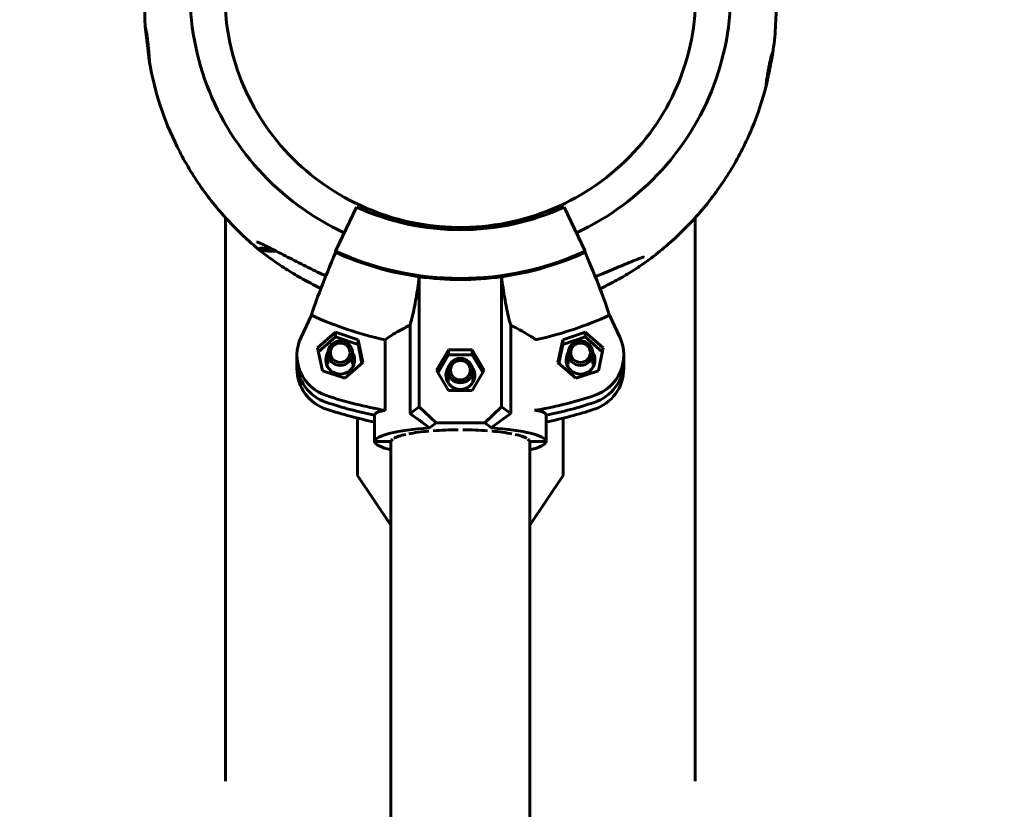
# Model space of a CAD drawing. Units: millimetres. Extents: x 993 to 6214, y 3337 to 9032.
# Drawn here: x 3857 to 4096, y 6685 to 6877 of the extents above; entities that cross this region are included whole.
import ezdxf

# ---------------------------------------------------------------- set-up
doc = ezdxf.new("R2010")
doc.units = ezdxf.units.MM
doc.header["$LTSCALE"] = 38.5
doc.layers.add('Widoczne (ISO)', color=7, linetype='Continuous', lineweight=60)
doc.layers.add('Wymiar (ISO)', color=7, linetype='Continuous', lineweight=25)
doc.styles.add('tiff (ISO)', font='tahoma.ttf')
doc.dimstyles.new('tiff', dxfattribs={"dimscale": 38.5, "dimtxt": 4, "dimasz": 4, "dimexe": 3.175, "dimexo": 0, "dimgap": 0.762, "dimtad": 1, "dimdec": 0, "dimrnd": 1e-08, "dimzin": 0, "dimtxsty": 'tiff (ISO)', "dimblk": 'Filled-1', "dimcen": 0.09, "dimdle": 10, "dimclrd": 256, "dimclre": 256, "dimclrt": 256, "dimazin": 0, "dimtfac": 1, "dimtmove": 0, "dimatfit": 3, "dimfxl": 1, "dimtolj": 1, "dimtzin": 0, "dimlwd": 25, "dimlwe": 25, "dimarcsym": 0})

# ---------------------------------------------------------------- blocks, each defined once
blk = doc.blocks.new('Filled-1')
at = {"color": 0}
for p, q in [((0, 0), (-1, 0.25)), ((-1, 0.25), (-1, -0.25)), ((-1, 0), (0, 0)), ((-1, -0.25), (0, 0))]:
    blk.add_line(p, q, dxfattribs=at)
at = {"color": 0, "flags": 128}
blk.add_lwpolyline([(-1, -0.25), (0, 0), (-1, 0.25), (-1, -0.25)], dxfattribs=at)
at = {"color": 0}
blk.add_solid([(-1, -0.25), (0, 0), (-1, 0.25), (-1, -0.25)], dxfattribs=at)
blk = doc.blocks.new('*D4')
at = {"layer": 'Defpoints', "color": 0, "linetype": 'Continuous', "transparency": 16777216}
for p in [(6213.53, 8839.26), (1713.53, 6579.15), (6213.53, 6579.15)]:
    blk.add_point(p, dxfattribs=at)
at = {"layer": 'Wymiar (ISO)', "linetype": 'Continuous', "lineweight": 25, "transparency": 16777216}
for p, q in [((1713.53, 6579.15), (1713.53, 8961.5)), ((6213.53, 6579.15), (6213.53, 8961.5)), ((1867.53, 8839.26), (6059.53, 8839.26))]:
    blk.add_line(p, q, dxfattribs=at)
at = {"layer": 'Wymiar (ISO)', "linetype": 'Continuous', "lineweight": 25, "transparency": 16777216, "xscale": 154, "yscale": 154, "zscale": 154, "rotation": 180}
blk.add_blockref('Filled-1', (1713.53, 8839.26), dxfattribs=at)
at = {"layer": 'Wymiar (ISO)', "linetype": 'Continuous', "lineweight": 25, "transparency": 16777216, "xscale": 154, "yscale": 154, "zscale": 154}
blk.add_blockref('Filled-1', (6213.53, 8839.26), dxfattribs=at)
at = {"layer": 'Wymiar (ISO)', "linetype": 'Continuous', "lineweight": 25, "transparency": 16777216, "insert": (3738.63, 9028.91), "char_height": 154, "attachment_point": 1, "style": 'tiff (ISO)'}
blk.add_mtext('\\A1;4500', dxfattribs=at)
blk = doc.blocks.new('*D5')
at = {"layer": 'Defpoints', "color": 0, "linetype": 'Continuous', "transparency": 16777216}
for p in [(4431.28, 8547.08), (3495.78, 5897.41), (4431.28, 5897.41)]:
    blk.add_point(p, dxfattribs=at)
at = {"layer": 'Wymiar (ISO)', "linetype": 'Continuous', "lineweight": 25, "transparency": 16777216}
for p, q in [((3495.78, 5897.41), (3495.78, 8669.32)), ((4431.28, 5897.41), (4431.28, 8669.32)), ((3649.78, 8547.08), (4277.28, 8547.08))]:
    blk.add_line(p, q, dxfattribs=at)
at = {"layer": 'Wymiar (ISO)', "linetype": 'Continuous', "lineweight": 25, "transparency": 16777216, "xscale": 154, "yscale": 154, "zscale": 154, "rotation": 180}
blk.add_blockref('Filled-1', (3495.78, 8547.08), dxfattribs=at)
at = {"layer": 'Wymiar (ISO)', "linetype": 'Continuous', "lineweight": 25, "transparency": 16777216, "xscale": 154, "yscale": 154, "zscale": 154}
blk.add_blockref('Filled-1', (4431.28, 8547.08), dxfattribs=at)
at = {"layer": 'Wymiar (ISO)', "linetype": 'Continuous', "lineweight": 25, "transparency": 16777216, "insert": (3799.09, 8736.83), "char_height": 154, "attachment_point": 1, "style": 'tiff (ISO)'}
blk.add_mtext('\\A1;935', dxfattribs=at)
blk = doc.blocks.new('*D6')
at = {"layer": 'Defpoints', "color": 0, "linetype": 'Continuous', "transparency": 16777216}
for p in [(1185.32, 8357.41), (3963.53, 8357.41), (3963.53, 3337.41)]:
    blk.add_point(p, dxfattribs=at)
at = {"layer": 'Wymiar (ISO)', "linetype": 'Continuous', "lineweight": 25, "transparency": 16777216}
for p, q in [((3963.53, 8357.41), (1063.08, 8357.41)), ((1185.32, 3491.41), (1185.32, 8203.41)), ((3963.53, 3337.41), (1063.08, 3337.41))]:
    blk.add_line(p, q, dxfattribs=at)
at = {"layer": 'Wymiar (ISO)', "linetype": 'Continuous', "lineweight": 25, "transparency": 16777216, "xscale": 154, "yscale": 154, "zscale": 154}
for p, rotation in [((1185.32, 8357.41), 90), ((1185.32, 3337.41), 270)]:
    blk.add_blockref('Filled-1', p, dxfattribs=dict(at, rotation=rotation))
at = {"layer": 'Wymiar (ISO)', "linetype": 'Continuous', "lineweight": 25, "transparency": 16777216, "insert": (995.57, 5626.86), "char_height": 154, "attachment_point": 1, "rotation": 90, "style": 'tiff (ISO)'}
blk.add_mtext('\\A1;5020', dxfattribs=at)
blk = doc.blocks.new('*D7')
at = {"layer": 'Defpoints', "color": 0, "linetype": 'Continuous', "transparency": 16777216}
for p in [(1483.98, 7051.46), (3963.53, 7051.46), (3963.53, 4743.36)]:
    blk.add_point(p, dxfattribs=at)
at = {"layer": 'Wymiar (ISO)', "linetype": 'Continuous', "lineweight": 25, "transparency": 16777216}
for p, q in [((3963.53, 7051.46), (1361.75, 7051.46)), ((1483.98, 4897.36), (1483.98, 6897.46)), ((3963.53, 4743.36), (1361.75, 4743.36))]:
    blk.add_line(p, q, dxfattribs=at)
at = {"layer": 'Wymiar (ISO)', "linetype": 'Continuous', "lineweight": 25, "transparency": 16777216, "xscale": 154, "yscale": 154, "zscale": 154}
for p, rotation in [((1483.98, 7051.46), 90), ((1483.98, 4743.36), 270)]:
    blk.add_blockref('Filled-1', p, dxfattribs=dict(at, rotation=rotation))
at = {"layer": 'Wymiar (ISO)', "linetype": 'Continuous', "lineweight": 25, "transparency": 16777216, "insert": (1293.61, 5675.62), "char_height": 154, "attachment_point": 1, "rotation": 90, "style": 'tiff (ISO)'}
blk.add_mtext('\\A1;2308', dxfattribs=at)

msp = doc.modelspace()

# ---------------------------------------------------------------- linework, layer by layer
at = {"layer": 'Widoczne (ISO)'}
for p, q in [((3938.32, 6831.3), (3933.25, 6820.58)), ((3993.81, 6820.58), (3988.74, 6831.3)), ((3906.53, 6691.94), (3906.53, 6828.68)), ((4020.53, 6691.94), (4020.53, 6828.68)), ((3961.28, 6826.39), (3961.26, 6825.83)), ((3961.26, 6825.83), (3961.28, 6826.39)), ((3914.74, 6821.25), (3917.78, 6821.13)), ((3915.87, 6821.31), (3917.55, 6821.25)), ((3919.02, 6820.49), (3917.12, 6820.56)), ((3933.25, 6820.58), (3933.25, 6820.31)), ((3993.81, 6820.31), (3993.81, 6820.58)), ((3953.53, 6782.84), (3953.53, 6814.4)), ((3973.53, 6782.84), (3973.53, 6814.4)), ((3927.37, 6805.03), (3924.84, 6799.7)), ((4002.22, 6799.7), (3999.7, 6805.03)), ((3951.31, 6781.17), (3951.31, 6802.6)), ((3975.75, 6802.6), (3975.75, 6781.17)), ((3928.88, 6797.13), (3933.2, 6800.9)), ((3933.2, 6799.77), (3929.08, 6796.17)), ((3933.2, 6800.9), (3938.68, 6799.1)), ((3933.2, 6800.9), (3933.2, 6799.77)), ((3938.68, 6797.97), (3933.2, 6799.77)), ((3988.39, 6799.1), (3993.86, 6800.9)), ((3993.86, 6799.77), (3988.39, 6797.97)), ((3993.86, 6800.9), (3998.18, 6797.13)), ((3993.86, 6800.9), (3993.86, 6799.77)), ((3997.98, 6796.17), (3993.86, 6799.77)), ((3930.04, 6791.56), (3928.88, 6797.13)), ((3938.68, 6799.1), (3939.83, 6793.53)), ((3938.68, 6799.1), (3938.68, 6797.97)), ((3939.64, 6793.35), (3938.68, 6797.97)), ((3945.24, 6781.94), (3945.24, 6799.08)), ((3987.23, 6793.53), (3988.39, 6799.1)), ((3988.39, 6797.97), (3987.43, 6793.35)), ((3988.39, 6799.1), (3988.39, 6797.97)), ((3998.18, 6797.13), (3997.03, 6791.56)), ((3923.86, 6795.33), (3923.86, 6793.68)), ((3931.36, 6793.17), (3931.36, 6795.83)), ((3937.36, 6793.17), (3937.36, 6795.83)), ((3957.76, 6791.7), (3960.65, 6796.63)), ((3960.65, 6795.41), (3958.11, 6791.1)), ((3960.65, 6796.63), (3966.42, 6796.63)), ((3960.65, 6796.63), (3960.65, 6795.41)), ((3966.42, 6795.41), (3960.65, 6795.41)), ((3966.42, 6796.63), (3969.31, 6791.7)), ((3966.42, 6796.63), (3966.42, 6795.41)), ((3968.95, 6791.1), (3966.42, 6795.41)), ((3989.71, 6793.17), (3989.71, 6795.83)), ((3995.71, 6793.17), (3995.71, 6795.83)), ((4003.21, 6793.68), (4003.21, 6795.33)), ((3923.86, 6793.68), (3923.86, 6792.03)), ((3939.83, 6793.53), (3935.51, 6789.76)), ((3991.55, 6789.76), (3987.23, 6793.53)), ((4003.21, 6792.03), (4003.21, 6793.68)), ((3935.51, 6789.76), (3930.04, 6791.56)), ((3960.65, 6786.78), (3957.76, 6791.7)), ((3960.53, 6788.71), (3960.53, 6791.6)), ((3969.31, 6791.7), (3966.42, 6786.78)), ((3966.53, 6788.71), (3966.53, 6791.6)), ((3997.03, 6791.56), (3991.55, 6789.76)), ((3966.42, 6786.78), (3960.65, 6786.78)), ((3953.53, 6782.84), (3951.31, 6781.17)), ((3957.64, 6778.9), (3953.53, 6782.84)), ((3973.53, 6782.84), (3969.43, 6778.9)), ((3975.75, 6781.17), (3973.53, 6782.84)), ((3938.53, 6766.11), (3938.53, 6780.06)), ((3942.69, 6774.39), (3942.69, 6780.78)), ((3942.69, 6774.39), (3942.69, 6780.78)), ((3984.38, 6774.39), (3984.38, 6780.78)), ((3984.38, 6774.39), (3984.38, 6780.78)), ((3988.53, 6780.06), (3988.53, 6766.11)), ((3956.01, 6777.68), (3957.64, 6778.9)), ((3957.64, 6778.9), (3969.43, 6778.9)), ((3969.43, 6778.9), (3971.06, 6777.68)), ((3942.69, 6774.39), (3946.69, 6774.39)), ((3946.69, 6774.39), (3942.69, 6774.39)), ((3946.68, 6774.3), (3946.68, 6471.26)), ((3980.37, 6774.39), (3984.38, 6774.39)), ((3984.38, 6774.39), (3980.37, 6774.39)), ((3980.38, 6774.3), (3980.38, 6471.26)), ((3946.68, 6754.06), (3938.53, 6766.11)), ((3988.53, 6766.11), (3980.38, 6754.06))]:
    msp.add_line(p, q, dxfattribs=at)
for centre, major_axis, ratio, start_param, end_param in [((3963.53, 6883.41), (-65.65, 0), 0.984808, 5.81775, 7.410271), ((3963.53, 6883.41), (65.65, 0), 0.984808, 5.156099, 6.748762), ((3963.53, 6882.63), (-57.15, 0), 0.984808, 6.210717, 7.814527), ((3963.53, 6882.63), (57.15, 0), 0.984808, 4.672935, 6.355654), ((3963.53, 6884.54), (59.65, 0), 0.984808, 4.276057, 5.148721), ((3939.14, 6828.24), (-12.28, -26.74), 0.073387, 5.046862, 5.795962), ((3963.53, 6884.54), (71.65, 0), 0.984808, 4.276057, 5.148721), ((3963.53, 6884.26), (71.65, 0), 0.984808, 4.276057, 4.572107), ((3963.53, 6884.26), (71.65, 0), 0.984808, 4.852671, 5.148721), ((3987.93, 6828.24), (-12.28, 26.74), 0.073387, 3.628816, 4.377916), ((3963.53, 6891.8), (59.37, 84.16), 0.476629, 3.977923, 3.978181), ((3963.53, 6884.27), (71.65, 0), 0.984808, 4.572365, 4.852413), ((3963.53, 6891.8), (-59.37, 84.16), 0.476629, 2.305004, 2.305262), ((3963.53, 6881.41), (85.57, 0), 0.984808, 4.276057, 4.49693), ((3963.53, 6881.41), (85.57, 0), 0.984808, 4.934836, 5.148721), ((3934.36, 6795.33), (-10.5, 0), 0.984808, 5.846853, 7.531842), ((3992.71, 6795.33), (10.5, 0), 0.984808, 5.034529, 6.719518), ((3934.36, 6794.2), (-3.5, 0), 0.984808, 5.739888, 9.968075), ((3934.36, 6793.68), (-3.5, 0), 0.984808, 5.742086, 6.207544), ((3934.36, 6793.68), (-3.5, 0), 0.984808, 5.742086, 6.207544), ((3934.36, 6793.16), (-3.5, 0), 0.984808, 5.742086, 6.131467), ((3934.36, 6793.68), (3.5, 0), 0.984808, 0.075641, 0.5411), ((3934.36, 6793.68), (3.5, 0), 0.984808, 0.075641, 0.5411), ((3934.36, 6793.16), (3.5, 0), 0.984808, 0.151719, 0.5411), ((3992.71, 6794.2), (-3.5, 0), 0.984808, 5.739888, 9.968075), ((3992.71, 6793.68), (-3.5, 0), 0.984808, 5.742086, 6.207544), ((3992.71, 6793.68), (-3.5, 0), 0.984808, 5.742086, 6.207544), ((3992.71, 6793.16), (-3.5, 0), 0.984808, 5.742086, 6.131467), ((3992.71, 6793.68), (3.5, 0), 0.984808, 0.075641, 0.5411), ((3992.71, 6793.68), (3.5, 0), 0.984808, 0.075641, 0.5411), ((3992.71, 6793.16), (3.5, 0), 0.984808, 0.151719, 0.5411), ((3934.36, 6793.68), (-10.5, 0), 0.984808, 0, 1.248657), ((3934.36, 6793.68), (-10.5, 0), 0.984808, 0, 1.248657), ((3934.36, 6792.03), (-10.5, 0), 0.984808, 0, 1.248657), ((3963.53, 6790.49), (-3.5, 0), 0.984808, 5.672826, 10.035137), ((3992.71, 6793.68), (10.5, 0), 0.984808, 5.034529, 6.283185), ((3992.71, 6793.68), (10.5, 0), 0.984808, 5.034529, 6.283185), ((3992.71, 6792.03), (10.5, 0), 0.984808, 5.034529, 6.283185), ((3963.53, 6881.41), (102.65, 0), 0.984808, 4.390249, 4.533201), ((3963.53, 6881.41), (102.65, 0), 0.984808, 4.89736, 5.034529), ((3963.53, 6879.76), (-102.65, 0), 0.984808, 1.248657, 1.366315), ((3963.53, 6879.76), (102.65, 0), 0.984808, 4.390249, 4.507908), ((3963.53, 6879.76), (-102.65, 0), 0.984808, 1.775277, 1.892936), ((3963.53, 6879.76), (102.65, 0), 0.984808, 4.91687, 5.034529), ((3963.53, 6878.11), (-102.65, 0), 0.984808, 1.248657, 1.366315), ((3963.53, 6762.77), (-20.42, 21.26), 0.197709, 5.284516, 5.54142), ((3963.53, 6762.77), (-20.42, -21.26), 0.197709, 3.883358, 4.140262), ((3963.53, 6878.11), (-102.65, 0), 0.984808, 1.775277, 1.892936), ((3963.53, 6774.3), (-20.85, 0), 0.173648, 5.081556, 6.259202), ((3963.53, 6774.3), (20.85, 0), 0.173648, 0.023983, 1.201629), ((3963.53, 6774.3), (-16.85, 0), 0.173648, 5.618992, 5.987448), ((3963.53, 6774.3), (16.85, 0), 0.173648, 2.041067, 2.409523), ((3963.53, 6774.3), (16.85, 0), 0.173648, 1.604734, 1.97319), ((3963.53, 6774.3), (16.85, 0), 0.173648, 1.168402, 1.536858), ((3963.53, 6774.3), (16.85, 0), 0.173648, 0.73207, 1.100526), ((3963.53, 6774.3), (16.85, 0), 0.173648, 0.295738, 0.664194), ((3963.53, 6774.47), (-20.85, 0), 0.173648, 0.023983, 0.629786), ((3963.53, 6774.3), (-16.85, 0), 0.173648, 6.055324, 6.253507), ((3963.53, 6774.3), (16.85, 0), 0.173648, 0.029678, 0.227861), ((3963.53, 6774.47), (20.85, 0), 0.173648, 5.653399, 6.259202)]:
    msp.add_ellipse(centre, major_axis=major_axis, ratio=ratio, start_param=start_param, end_param=end_param, dxfattribs=at)
for centre, major_axis in [((3934.36, 6795.83), (3, 0)), ((3934.36, 6795.94), (2.39, 0)), ((3992.71, 6795.83), (3, 0)), ((3992.71, 6795.94), (2.39, 0)), ((3963.53, 6791.6), (3, 0)), ((3963.53, 6791.7), (2.39, 0))]:
    msp.add_ellipse(centre, major_axis=major_axis, ratio=0.984808, dxfattribs=at)
for points, knots in [([(3887.67, 6890.5), (3887.52, 6889.46), (3887.39, 6888.42), (3887.18, 6886.34), (3887.09, 6885.29), (3886.96, 6883.2), (3886.92, 6882.15), (3886.88, 6880.05), (3886.88, 6879), (3886.92, 6876.91), (3886.97, 6875.86), (3887.03, 6874.81)], [1.467647, 1.467647, 1.467647, 1.467647, 1.5086037, 1.5086037, 1.5495605, 1.5495605, 1.5905172, 1.5905172, 1.6314739, 1.6314739, 1.6724306, 1.6724306, 1.6724306, 1.6724306]), ([(4039.39, 6868.67), (4039.54, 6869.71), (4039.67, 6870.75), (4039.89, 6872.84), (4039.97, 6873.88), (4040.1, 6875.97), (4040.15, 6877.02), (4040.19, 6879.12), (4040.19, 6880.17), (4040.14, 6882.26), (4040.1, 6883.31), (4040.03, 6884.36)], [1.467647, 1.467647, 1.467647, 1.467647, 1.5086037, 1.5086037, 1.5495605, 1.5495605, 1.5905172, 1.5905172, 1.6314739, 1.6314739, 1.6724306, 1.6724306, 1.6724306, 1.6724306]), ([(3887.62, 6869.97), (3887.62, 6870.01), (3887.61, 6870.06), (3887.56, 6870.48), (3887.51, 6870.87), (3887.41, 6871.73), (3887.35, 6872.19), (3887.23, 6873.12), (3887.17, 6873.57), (3887.08, 6874.31), (3887.05, 6874.59), (3887.02, 6874.94), (3887.03, 6875.01), (3887.07, 6874.95), (3887.1, 6874.82), (3887.19, 6874.36), (3887.26, 6874.02), (3887.38, 6873.27), (3887.44, 6872.89), (3887.54, 6872.13), (3887.59, 6871.76), (3887.68, 6871), (3887.72, 6870.62), (3887.81, 6869.77), (3887.85, 6869.32), (3887.93, 6868.39), (3887.96, 6867.94), (3888.01, 6867.18), (3888.03, 6866.89), (3888.04, 6866.51), (3888.04, 6866.42), (3888.03, 6866.46), (3888.01, 6866.58), (3887.96, 6867.02), (3887.92, 6867.35), (3887.84, 6868.09), (3887.8, 6868.47), (3887.71, 6869.23), (3887.67, 6869.6), (3887.62, 6869.97)], [-2.695237, -2.695237, -2.695237, -2.695237, -2.682383, -2.682383, -2.564976, -2.564976, -2.421345, -2.421345, -2.251448, -2.251448, -2.084392, -2.084392, -1.922302, -1.922302, -1.763578, -1.763578, -1.591435, -1.591435, -1.454342, -1.454342, -1.339001, -1.339001, -1.222943, -1.222943, -1.083113, -1.083113, -0.914489, -0.914489, -0.746464, -0.746464, -0.582467, -0.582467, -0.42396, -0.42396, -0.253029, -0.253029, -0.115411, -0.115411, 0, 0, 0, 0]), ([(4038.49, 6864.11), (4038.48, 6864.07), (4038.48, 6864.02), (4038.39, 6863.61), (4038.32, 6863.25), (4038.17, 6862.49), (4038.09, 6862.12), (4037.95, 6861.41), (4037.89, 6861.11), (4037.79, 6860.71), (4037.76, 6860.61), (4037.74, 6860.63), (4037.74, 6860.75), (4037.78, 6861.17), (4037.81, 6861.47), (4037.91, 6862.23), (4037.98, 6862.7), (4038.13, 6863.64), (4038.21, 6864.07), (4038.36, 6864.89), (4038.43, 6865.27), (4038.58, 6866.01), (4038.66, 6866.38), (4038.83, 6867.13), (4038.92, 6867.51), (4039.11, 6868.23), (4039.2, 6868.54), (4039.34, 6868.96), (4039.39, 6869.06), (4039.43, 6869.06), (4039.43, 6868.96), (4039.38, 6868.56), (4039.33, 6868.28), (4039.19, 6867.53), (4039.1, 6867.07), (4038.91, 6866.13), (4038.82, 6865.69), (4038.65, 6864.86), (4038.57, 6864.48), (4038.49, 6864.11)], [-2.695229, -2.695229, -2.695229, -2.695229, -2.682368, -2.682368, -2.565656, -2.565656, -2.423737, -2.423737, -2.255171, -2.255171, -2.087162, -2.087162, -1.923504, -1.923504, -1.765222, -1.765222, -1.594468, -1.594468, -1.458645, -1.458645, -1.343722, -1.343722, -1.227142, -1.227142, -1.085981, -1.085981, -0.915909, -0.915909, -0.748704, -0.748704, -0.586309, -0.586309, -0.427453, -0.427453, -0.255223, -0.255223, -0.115977, -0.115977, 0, 0, 0, 0]), ([(3888.03, 6866.48), (3888.65, 6862.92), (3889.53, 6859.4), (3891.79, 6852.54), (3893.16, 6849.19), (3896.37, 6842.72), (3898.2, 6839.6), (3902.29, 6833.66), (3904.54, 6830.84), (3909.42, 6825.54), (3912.04, 6823.07), (3914.83, 6820.79)], [1.7817419, 1.7817419, 1.7817419, 1.7817419, 1.9230352, 1.9230352, 2.0643286, 2.0643286, 2.2056219, 2.2056219, 2.3469153, 2.3469153, 2.4882086, 2.4882086, 2.4882086, 2.4882086]), ([(4007.06, 6816.91), (4010.06, 6818.97), (4012.92, 6821.24), (4018.28, 6826.17), (4020.78, 6828.83), (4025.4, 6834.48), (4027.5, 6837.48), (4031.26, 6843.74), (4032.91, 6847.01), (4035.73, 6853.76), (4036.9, 6857.24), (4037.81, 6860.79)], [0.6474486, 0.6474486, 0.6474486, 0.6474486, 0.7905272, 0.7905272, 0.9336058, 0.9336058, 1.0766844, 1.0766844, 1.219763, 1.219763, 1.3628416, 1.3628416, 1.3628416, 1.3628416]), ([(3914.14, 6822.82), (3914.14, 6822.82), (3914.15, 6822.82), (3914.22, 6822.8), (3914.3, 6822.77), (3914.59, 6822.66), (3914.83, 6822.56), (3915.56, 6822.24), (3916.1, 6821.98), (3917.69, 6821.18), (3918.82, 6820.6), (3921.37, 6819.27), (3922.82, 6818.52), (3925.8, 6817), (3927.32, 6816.25), (3929.53, 6815.2), (3930.2, 6814.89), (3930.86, 6814.58)], [3.017119, 3.017119, 3.017119, 3.017119, 3.060091, 3.060091, 3.151432, 3.151432, 3.301561, 3.301561, 3.55607, 3.55607, 3.993185, 3.993185, 4.503644, 4.503644, 5.014103, 5.014103, 5.230768, 5.230768, 5.230768, 5.230768]), ([(3914.74, 6821.25), (3914.79, 6821.26), (3914.87, 6821.28), (3915.06, 6821.31), (3915.17, 6821.31), (3915.48, 6821.32), (3915.67, 6821.32), (3915.87, 6821.31)], [-0.1499951, -0.1499951, -0.1499951, -0.1499951, -0.1076629, -0.1076629, -0.0612495, -0.0612495, 0, 0, 0, 0]), ([(3917.12, 6820.56), (3916.76, 6820.58), (3916.35, 6820.66), (3915.55, 6820.89), (3915.15, 6821.05), (3914.74, 6821.25)], [-0.4161668, -0.4161668, -0.4161668, -0.4161668, -0.2523125, -0.2523125, -0.1058224, -0.1058224, -0.1058224, -0.1058224]), ([(3929.66, 6811.53), (3929.48, 6811.61), (3929.31, 6811.7), (3927.83, 6812.43), (3926.54, 6813.12), (3924.01, 6814.54), (3922.76, 6815.28), (3920.34, 6816.8), (3919.15, 6817.59), (3916.88, 6819.19), (3915.8, 6819.99), (3914.83, 6820.79)], [0.364656, 0.364656, 0.364656, 0.364656, 0.420476, 0.420476, 0.840953, 0.840953, 1.261429, 1.261429, 1.681906, 1.681906, 2.102382, 2.102382, 2.102382, 2.102382]), ([(3996.28, 6814.39), (3996.87, 6814.63), (3997.46, 6814.87), (3999.58, 6815.75), (4001.08, 6816.38), (4003.92, 6817.58), (4005.26, 6818.14), (4006.76, 6818.71), (4007.11, 6818.84), (4007.6, 6819.01), (4007.77, 6819.06), (4007.99, 6819.12), (4008.07, 6819.14), (4008.15, 6819.16), (4008.17, 6819.16), (4008.18, 6819.16), (4008.18, 6819.16), (4008.18, 6819.16)], [0.825358, 0.825358, 0.825358, 0.825358, 1.019642, 1.019642, 1.529462, 1.529462, 2.039283, 2.039283, 2.210826, 2.210826, 2.322201, 2.322201, 2.395859, 2.395859, 2.445513, 2.445513, 2.454188, 2.454188, 2.454188, 2.454188]), ([(4007.06, 6816.91), (4006.04, 6816.21), (4004.91, 6815.5), (4002.58, 6814.13), (4001.37, 6813.46), (3999.24, 6812.35), (3998.34, 6811.9), (3997.43, 6811.47)], [3.421673, 3.421673, 3.421673, 3.421673, 3.831417, 3.831417, 4.241161, 4.241161, 4.533493, 4.533493, 4.533493, 4.533493]), ([(3951.31, 6802.6), (3951.69, 6803.92), (3952.05, 6805.4), (3952.64, 6808.32), (3952.93, 6810.01), (3953.3, 6812.65), (3953.41, 6813.52), (3953.51, 6814.39)], [1.665809, 1.665809, 1.665809, 1.665809, 2.212275, 2.212275, 2.754981, 2.754981, 3.013745, 3.013745, 3.013745, 3.013745]), ([(3973.55, 6814.39), (3973.65, 6813.52), (3973.76, 6812.65), (3974.14, 6810.01), (3974.43, 6808.32), (3975.02, 6805.4), (3975.37, 6803.92), (3975.75, 6802.6)], [15.171796, 15.171796, 15.171796, 15.171796, 15.43056, 15.43056, 15.973266, 15.973266, 16.519732, 16.519732, 16.519732, 16.519732]), ([(3945.24, 6799.08), (3946.17, 6799.77), (3947.32, 6800.51), (3949.48, 6801.71), (3950.37, 6802.16), (3951.31, 6802.6)], [-4.5886616, -4.5886616, -4.5886616, -4.5886616, -3.993807, -3.993807, -3.6298273, -3.6298273, -3.6298273, -3.6298273]), ([(3975.75, 6802.6), (3976.28, 6802.35), (3976.79, 6802.1), (3978.96, 6800.98), (3980.41, 6800.1), (3981.55, 6799.29)], [-0.9580743, -0.9580743, -0.9580743, -0.9580743, -0.7534219, -0.7534219, -0.0582461, -0.0582461, -0.0582461, -0.0582461]), ([(3981.55, 6799.29), (3981.58, 6799.26), (3981.63, 6799.24), (3981.76, 6799.19), (3981.86, 6799.17), (3982.05, 6799.16), (3982.14, 6799.17), (3982.29, 6799.19), (3982.35, 6799.2), (3982.41, 6799.21)], [-0.1138552, -0.1138552, -0.1138552, -0.1138552, -0.0916147, -0.0916147, -0.0549343, -0.0549343, -0.0264224, -0.0264224, -0.0082309, -0.0082309, -0.0082309, -0.0082309]), ([(3960.54, 6791.76), (3960.45, 6791.61), (3960.37, 6791.46), (3960.16, 6790.95), (3960.07, 6790.58), (3960.04, 6790.23)], [-0.1821721, -0.1821721, -0.1821721, -0.1821721, -0.1322598, -0.1322598, -0.0262961, -0.0262961, -0.0262961, -0.0262961]), ([(3960.11, 6789.78), (3960.15, 6790), (3960.21, 6790.21), (3960.37, 6790.57), (3960.44, 6790.72), (3960.53, 6790.87)], [0.0699369, 0.0699369, 0.0699369, 0.0699369, 0.1322598, 0.1322598, 0.1812821, 0.1812821, 0.1812821, 0.1812821]), ([(3960.53, 6790.36), (3960.44, 6790.21), (3960.37, 6790.06), (3960.25, 6789.77), (3960.21, 6789.65), (3960.17, 6789.53)], [1.9377439, 1.9377439, 1.9377439, 1.9377439, 1.98677243, 1.98677243, 2.02368102, 2.02368102, 2.02368102, 2.02368102]), ([(3967.02, 6790.23), (3966.99, 6790.58), (3966.91, 6790.95), (3966.7, 6791.46), (3966.62, 6791.61), (3966.53, 6791.76)], [1.0843401, 1.0843401, 1.0843401, 1.0843401, 1.1903039, 1.1903039, 1.2402162, 1.2402162, 1.2402162, 1.2402162]), ([(3966.53, 6790.87), (3966.62, 6790.72), (3966.7, 6790.57), (3966.85, 6790.21), (3966.91, 6790), (3966.96, 6789.78)], [0.8767619, 0.8767619, 0.8767619, 0.8767619, 0.9257842, 0.9257842, 0.9881072, 0.9881072, 0.9881072, 0.9881072]), ([(3966.89, 6789.53), (3966.86, 6789.65), (3966.81, 6789.77), (3966.7, 6790.06), (3966.62, 6790.21), (3966.53, 6790.36)], [1.1551699, 1.1551699, 1.1551699, 1.1551699, 1.19207849, 1.19207849, 1.24110701, 1.24110701, 1.24110701, 1.24110701]), ([(3942.69, 6780.78), (3942.72, 6780.97), (3942.84, 6781.15), (3943.34, 6781.49), (3943.74, 6781.64), (3944.56, 6781.83), (3944.88, 6781.89), (3945.24, 6781.94)], [0.0498011, 0.0498011, 0.0498011, 0.0498011, 0.393889, 0.393889, 0.7877779, 0.7877779, 0.9987972, 0.9987972, 0.9987972, 0.9987972]), ([(3981.55, 6781.97), (3981.59, 6781.97), (3981.64, 6781.97), (3981.79, 6781.97), (3981.9, 6781.97), (3982.15, 6782), (3982.29, 6782.02), (3982.41, 6782.04)], [0.3544521, 0.3544521, 0.3544521, 0.3544521, 0.3792377, 0.3792377, 0.4175678, 0.4175678, 0.4558978, 0.4558978, 0.4558978, 0.4558978]), ([(3981.83, 6781.94), (3982.18, 6781.89), (3982.51, 6781.83), (3983.32, 6781.64), (3983.73, 6781.49), (3984.22, 6781.15), (3984.35, 6780.97), (3984.38, 6780.78)], [5.3032383, 5.3032383, 5.3032383, 5.3032383, 5.5142576, 5.5142576, 5.9081465, 5.9081465, 6.2522344, 6.2522344, 6.2522344, 6.2522344])]:
    msp.add_open_spline(points, degree=3, knots=knots, dxfattribs=at)
msp.add_open_spline([(3981.83, 6781.94), (3981.74, 6781.95), (3981.64, 6781.96), (3981.55, 6781.97)], degree=3, dxfattribs=at)

# ---------------------------------------------------------------- dimensions: what is measured, and where the dimension line sits
at = {"layer": 'Wymiar (ISO)', "linetype": 'Continuous', "lineweight": 25}
for base, p1, p2, angle, picture, middle in [((6213.53, 8839.26), (1713.53, 6579.15), (6213.53, 6579.15), 180, '*D4', (3963.53, 8839.26)), ((4431.2819065, 8547.0833997), (3495.7819065, 5897.41305718), (4431.2819065, 5897.41305718), 180, '*D5', (3963.5319065, 8547.0833997)), ((1185.32, 8357.41), (3963.53, 3337.41), (3963.53, 8357.41), 90, '*D6', (1185.32, 5847.41)), ((1483.98, 7051.46), (3963.53, 4743.36), (3963.53, 7051.46), 90, '*D7', (1483.98, 5897.41))]:
    dim = msp.add_linear_dim(base=base, p1=p1, p2=p2, angle=angle, dimstyle='tiff', override={"dimdec": 0, "dimtp": 0, "dimtm": 0, "dimtdec": 2, "dimtofl": 0, "dimatfit": 1}, dxfattribs=at)
    dim.commit()
    dim.dimension.update_dxf_attribs({"geometry": picture, "text_midpoint": middle, "dimtype": 160})

doc.saveas('drawing.dxf')
